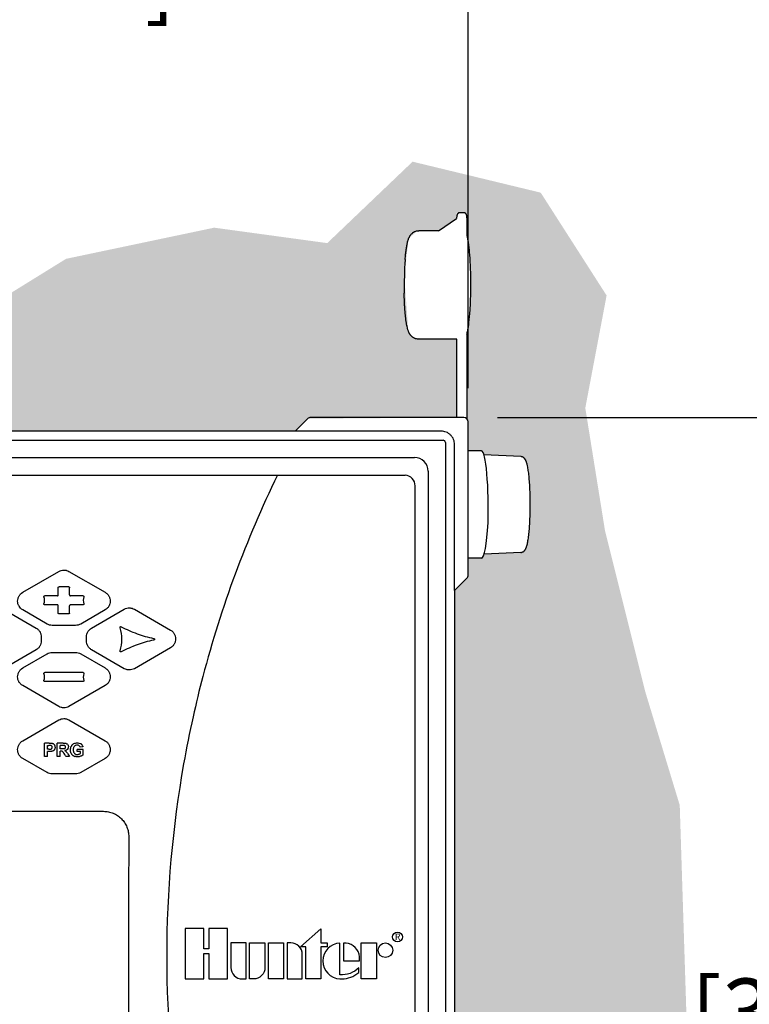
# Model space of a CAD drawing. Units: inches. Extents: x 8 to 127, y -36 to 69.
# Drawn here: x 43 to 51, y 45 to 56 of the extents above; entities that cross this region are included whole.
import ezdxf
from ezdxf.enums import TextEntityAlignment as Align

# ---------------------------------------------------------------- set-up
doc = ezdxf.new("R2010")
doc.units = ezdxf.units.IN
doc.header["$MEASUREMENT"] = 0
doc.layers.get('Defpoints').update_dxf_attribs({"color": 30})
for name, color, linetype in [('Hunter_Detail-Lt', 249, 'Continuous'), ('Hunter_Detail-Med', 1, 'Continuous'), ('Hunter_Detail-Outline', 2, 'Continuous'), ('Hunter_Dim', 2, 'Continuous'), ('Hunter_Grey-HatchFill', 9, 'Continuous'), ('Hunter_ProductOutline', 5, 'Continuous')]:
    doc.layers.add(name, color=color, linetype=linetype)
doc.styles.add('Hunter-Arial', font='arial.ttf')
doc.styles.add('STYLE1', font='txt')
doc.dimstyles.new('Hunter_6To1', dxfattribs={"dimscale": 6, "dimtxt": 0.125, "dimasz": 0.125, "dimexe": 0.1, "dimexo": 0.0625, "dimgap": 0.095, "dimtad": 0, "dimtih": 1, "dimtoh": 1, "dimdec": 1, "dimzin": 0, "dimdsep": 46, "dimtxsty": 'Hunter-Arial', "dimcen": 0.075, "dimclrd": 256, "dimclre": 256, "dimclrt": 256, "dimazin": 0, "dimtfac": 1, "dimtdec": 1, "dimtofl": 0, "dimtmove": 1, "dimatfit": 3, "dimfxl": 0.18, "dimtolj": 1, "dimtzin": 0, "dimarcsym": 0})

# ---------------------------------------------------------------- blocks, each defined once
blk = doc.blocks.new('*D7')
at = {"layer": 'Defpoints', "color": 0, "transparency": 16777216}
for p in [(48.061, 56.228), (35.363, 51.292), (48.061, 51.292)]:
    blk.add_point(p, dxfattribs=at)
at = {"layer": 'Hunter_Dim', "lineweight": -2, "transparency": 16777216}
for p, q in [((35.363, 51.667), (35.363, 56.828)), ((48.061, 51.667), (48.061, 56.828)), ((36.113, 56.228), (38.164, 56.228)), ((47.311, 56.228), (45.26, 56.228))]:
    blk.add_line(p, q, dxfattribs=at)
at = {"layer": 'Hunter_Dim', "transparency": 16777216}
for points in [[(36.113, 56.353), (36.113, 56.103), (35.363, 56.228)], [(47.311, 56.353), (47.311, 56.103), (48.061, 56.228)]]:
    blk.add_solid(points, dxfattribs=at)
at = {"layer": 'Hunter_Dim', "transparency": 16777216, "insert": (41.712, 56.228), "char_height": 0.75, "width": 9.69498, "attachment_point": 5, "style": 'Hunter-Arial'}
blk.add_mtext('\\A1;13.7" [35 cm]', dxfattribs=at)
blk = doc.blocks.new('*D8')
at = {"layer": 'Defpoints', "color": 0, "transparency": 16777216}
for p in [(48.011, 51.342), (48.011, 39.414), (52.287, 39.414)]:
    blk.add_point(p, dxfattribs=at)
at = {"layer": 'Hunter_Dim', "lineweight": -2, "transparency": 16777216}
for p, q in [((48.386, 51.342), (52.887, 51.342)), ((52.287, 50.592), (52.287, 47.055)), ((52.287, 40.164), (52.287, 43.701)), ((48.386, 39.414), (52.887, 39.414))]:
    blk.add_line(p, q, dxfattribs=at)
at = {"layer": 'Hunter_Dim', "transparency": 16777216}
for points in [[(52.162, 50.592), (52.412, 50.592), (52.287, 51.342)], [(52.162, 40.164), (52.412, 40.164), (52.287, 39.414)]]:
    blk.add_solid(points, dxfattribs=at)
at = {"layer": 'Hunter_Dim', "transparency": 16777216, "insert": (52.287, 45.378), "char_height": 0.75, "width": 5.26934, "attachment_point": 5, "style": 'Hunter-Arial'}
blk.add_mtext('\\A1;12"\\P[30 cm]', dxfattribs=at)
blk = doc.blocks.new('HunterLogo_DetailTitle-FullSc')
for points in [[(0.0807, 0.0864), (0.0807, 0), (0.1443, 0), (0.1443, 0.1726), (0.0807, 0.1726), (0.0807, 0.1024), (0.0636, 0.1024), (0.0636, 0.1726), (0, 0.1726), (0, 0), (0.0636, 0), (0.0636, 0.0864)], [(0.3936, 0.1093), (0.4637, 0.171), (0.4637, 0.1228), (0.4847, 0.1228), (0.4847, 0.1093), (0.4637, 0.1093), (0.4637, 0), (0.4116, 0), (0.4116, 0.1093)], [(0.336, 0), (0.2838, 0), (0.2838, 0.1228), (0.336, 0.1228)], [(0.6011, 0), (0.6011, 0.1228), (0.6533, 0.1228), (0.6533, 0)]]:
    blk.add_lwpolyline(points, close=True)
for points in [[(0.1948, 0), (0.2082, 0), (0.2082, 0.1228), (0.156, 0.1228), (0.156, 0.0387, 0.414214)], [(0.2199, 0.1228), (0.2721, 0.1228), (0.2721, 0.0387, -0.414214), (0.2333, 0), (0.2199, 0)], [(0.3477, 0.1228), (0.3477, 0), (0.3999, 0), (0.3999, 0.084, 0.414214), (0.3611, 0.1228)], [(0.5953, 0.0614), (0.5953, 0.0759, 0.359162), (0.5493, 0.1227), (0.5408, 0.1227), (0.5408, 0.0614)]]:
    blk.add_lwpolyline(points, format="xyb", close=True)
blk.add_lwpolyline([(0.5346, 0.0001, 0.180931), (0.5929, 0.0219), (0.5929, 0.0382, -0.220295), (0.5283, 0.014), (0.5283, 0.1227, 0.94882), (0.5283, 0.0001), (0.5351, 0.0001)], format="xyb")
for centre, radius in [((0.7253, 0.1435), 0.0167), ((0.6841, 0.0979), 0.0249)]:
    blk.add_circle(centre, radius)
at = {"style": 'STYLE1'}
blk.add_text('R', height=0.0217, dxfattribs=at).set_placement((0.7257, 0.1333), align=Align.CENTER)
blk = doc.blocks.new('Hunter-Det-Controller-ICC-Plastic')
at = {"layer": 'Hunter_Detail-Lt'}
for p, q in [((1.415, 9.548), (1.815, 9.779)), ((1.927, 9.779), (2.327, 9.548)), ((1.809, 9.518), (1.809, 9.599)), ((1.924, 9.609), (1.818, 9.609)), ((1.934, 9.518), (1.934, 9.599)), ((1.799, 9.509), (1.66, 9.509)), ((2.083, 9.509), (1.943, 9.509)), ((1.799, 9.409), (1.66, 9.409)), ((1.809, 9.318), (1.809, 9.399)), ((1.934, 9.318), (1.934, 9.399)), ((2.083, 9.409), (1.943, 9.409)), ((1.202, 9.36), (1.565, 9.15)), ((1.685, 9.196), (1.415, 9.353)), ((1.924, 9.309), (1.818, 9.309)), ((2.327, 9.353), (2.057, 9.196)), ((2.177, 9.15), (2.54, 9.36)), ((2.652, 9.36), (3.052, 9.129)), ((2.001, 9.181), (1.741, 9.181)), ((1.621, 9.053), (1.621, 9.01)), ((2.121, 9.01), (2.121, 9.053)), ((1.565, 8.912), (1.202, 8.702)), ((1.415, 8.71), (1.685, 8.866)), ((1.741, 8.881), (2.001, 8.881)), ((2.057, 8.866), (2.327, 8.71)), ((2.54, 8.702), (2.177, 8.912)), ((3.052, 8.934), (2.652, 8.702)), ((2.083, 8.659), (1.66, 8.659)), ((1.815, 8.283), (1.415, 8.515)), ((2.083, 8.559), (1.66, 8.559)), ((2.327, 8.515), (1.927, 8.283)), ((1.415, 7.903), (1.815, 8.134)), ((1.927, 8.134), (2.327, 7.903)), ((1.707, 7.878), (1.658, 7.878)), ((1.658, 7.728), (1.658, 7.878)), ((1.688, 7.852), (1.703, 7.852)), ((1.688, 7.81), (1.688, 7.852)), ((1.862, 7.878), (1.798, 7.878)), ((1.798, 7.728), (1.798, 7.878)), ((1.852, 7.852), (1.828, 7.852)), ((1.828, 7.814), (1.828, 7.852)), ((1.705, 7.81), (1.688, 7.81)), ((1.708, 7.784), (1.688, 7.784)), ((1.688, 7.728), (1.688, 7.784)), ((1.851, 7.814), (1.828, 7.814)), ((1.834, 7.79), (1.828, 7.79)), ((1.828, 7.728), (1.828, 7.79)), ((1.862, 7.779), (1.859, 7.782)), ((1.914, 7.757), (1.933, 7.728)), ((2.084, 7.808), (2.019, 7.808)), ((2.019, 7.783), (2.019, 7.808)), ((2.054, 7.783), (2.019, 7.783)), ((2.082, 7.836), (2.052, 7.831)), ((2.054, 7.764), (2.054, 7.783)), ((2.084, 7.749), (2.084, 7.808)), ((1.685, 7.551), (1.415, 7.708)), ((1.688, 7.728), (1.658, 7.728)), ((1.828, 7.728), (1.798, 7.728)), ((1.933, 7.728), (1.896, 7.728)), ((2.327, 7.708), (2.057, 7.551)), ((2.001, 7.536), (1.741, 7.536)), ((-3.94, 7.122), (2.31, 7.122))]:
    blk.add_line(p, q, dxfattribs=at)
for centre, radius, start, end in [((15.175, 5.522), 12.165, 154.0549, 165.2652), ((1.531, 9.459), 0.125, 342.3972, 17.6037), ((2.211, 9.459), 0.125, 162.3963, 197.6028), ((2.088, 9.028), 0.425, 342.5462, 17.4547), ((1.531, 8.609), 0.125, 342.4051, 17.5956), ((2.211, 8.609), 0.125, 162.4044, 197.5949), ((15.178, 5.521), 12.168, 165.2646, 167.4385), ((15.179, 5.521), 12.169, 167.4387, 169.9271), ((2.011, 7.815), 0.0644, 132.6845, 140.0792), ((1.876, 7.846), 0.052, 288.1454, 293.7273), ((2.008, 7.789), 0.0614, 217.0753, 231.5991), ((2.014, 7.798), 0.0721, 240.7496, 251.4376), ((15.18, 5.521), 12.17, 169.9274, 190.0742), ((1397.241, 2.966), 1394.657, 179.840806, 179.964673)]:
    blk.add_arc(centre, radius, start, end, dxfattribs=at)
blk.add_ellipse((1.896, 5.521), major_axis=(-33.216, 49.582), ratio=0.020594, start_param=-1.540065, end_param=-1.539406, dxfattribs=at)
for points, knots in [([(1.815, 9.779), (1.823, 9.784), (1.842, 9.792), (1.867, 9.795), (1.887, 9.793), (1.906, 9.789), (1.919, 9.784), (1.927, 9.779)], [0, 0, 0, 0, 0.254373, 0.511298, 0.63872, 0.763538, 1, 1, 1, 1]), ([(1.809, 9.599), (1.809, 9.601), (1.809, 9.603), (1.811, 9.606), (1.814, 9.608), (1.817, 9.609), (1.818, 9.609)], [0, 0, 0, 0, 0.249574, 0.499485, 0.749706, 1, 1, 1, 1]), ([(1.924, 9.609), (1.925, 9.609), (1.928, 9.608), (1.931, 9.606), (1.933, 9.603), (1.934, 9.601), (1.934, 9.599)], [0, 0, 0, 0, 0.250366, 0.500618, 0.750497, 1, 1, 1, 1]), ([(1.415, 9.353), (1.406, 9.358), (1.391, 9.37), (1.376, 9.389), (1.367, 9.407), (1.36, 9.426), (1.357, 9.45), (1.361, 9.475), (1.367, 9.494), (1.374, 9.507), (1.382, 9.519), (1.395, 9.534), (1.406, 9.543), (1.415, 9.548)], [0, 0, 0, 0, 0.124889, 0.249899, 0.312619, 0.37543, 0.500859, 0.625929, 0.688782, 0.751876, 0.814924, 0.877554, 1, 1, 1, 1]), ([(1.651, 9.497), (1.65, 9.498), (1.65, 9.5), (1.651, 9.503), (1.652, 9.505), (1.653, 9.507), (1.656, 9.508), (1.658, 9.509), (1.66, 9.509)], [0, 0, 0, 0, 0.248776, 0.373937, 0.499424, 0.625018, 0.750465, 1, 1, 1, 1]), ([(1.799, 9.509), (1.8, 9.509), (1.803, 9.509), (1.806, 9.511), (1.808, 9.514), (1.809, 9.517), (1.809, 9.518)], [0, 0, 0, 0, 0.250349, 0.500595, 0.750482, 1, 1, 1, 1]), ([(1.934, 9.518), (1.934, 9.517), (1.934, 9.514), (1.936, 9.511), (1.939, 9.509), (1.942, 9.509), (1.943, 9.509)], [0, 0, 0, 0, 0.249589, 0.499508, 0.749723, 1, 1, 1, 1]), ([(2.083, 9.509), (2.084, 9.509), (2.086, 9.508), (2.089, 9.507), (2.09, 9.505), (2.091, 9.503), (2.092, 9.5), (2.092, 9.498), (2.091, 9.497)], [0, 0, 0, 0, 0.249541, 0.374989, 0.500582, 0.626071, 0.751231, 1, 1, 1, 1]), ([(2.327, 9.548), (2.336, 9.543), (2.352, 9.531), (2.367, 9.511), (2.375, 9.493), (2.382, 9.475), (2.385, 9.45), (2.382, 9.425), (2.375, 9.407), (2.368, 9.393), (2.36, 9.381), (2.347, 9.366), (2.336, 9.357), (2.327, 9.353)], [0, 0, 0, 0, 0.124892, 0.249919, 0.312649, 0.375468, 0.500908, 0.62597, 0.688816, 0.751904, 0.814946, 0.87757, 1, 1, 1, 1]), ([(1.66, 9.409), (1.658, 9.409), (1.656, 9.409), (1.653, 9.411), (1.652, 9.412), (1.651, 9.414), (1.65, 9.417), (1.65, 9.42), (1.651, 9.421)], [0, 0, 0, 0, 0.249523, 0.374967, 0.50056, 0.626052, 0.751219, 1, 1, 1, 1]), ([(1.809, 9.399), (1.809, 9.401), (1.808, 9.403), (1.806, 9.406), (1.803, 9.408), (1.8, 9.409), (1.799, 9.409)], [0, 0, 0, 0, 0.249612, 0.499539, 0.749744, 1, 1, 1, 1]), ([(1.943, 9.409), (1.942, 9.409), (1.939, 9.408), (1.936, 9.406), (1.934, 9.403), (1.934, 9.401), (1.934, 9.399)], [0, 0, 0, 0, 0.250328, 0.500564, 0.75046, 1, 1, 1, 1]), ([(2.091, 9.421), (2.092, 9.42), (2.092, 9.417), (2.091, 9.414), (2.09, 9.412), (2.089, 9.411), (2.086, 9.409), (2.084, 9.409), (2.083, 9.409)], [0, 0, 0, 0, 0.248788, 0.373956, 0.499447, 0.62504, 0.750483, 1, 1, 1, 1]), ([(1.818, 9.309), (1.817, 9.309), (1.814, 9.309), (1.811, 9.311), (1.809, 9.314), (1.809, 9.317), (1.809, 9.318)], [0, 0, 0, 0, 0.250312, 0.500542, 0.750445, 1, 1, 1, 1]), ([(1.934, 9.318), (1.934, 9.317), (1.933, 9.314), (1.931, 9.311), (1.928, 9.309), (1.925, 9.309), (1.924, 9.309)], [0, 0, 0, 0, 0.249627, 0.499561, 0.74976, 1, 1, 1, 1]), ([(2.54, 9.36), (2.548, 9.365), (2.567, 9.373), (2.592, 9.376), (2.612, 9.374), (2.631, 9.37), (2.644, 9.365), (2.652, 9.36)], [0, 0, 0, 0, 0.254334, 0.511208, 0.638616, 0.763439, 1, 1, 1, 1]), ([(1.741, 9.181), (1.732, 9.181), (1.712, 9.184), (1.694, 9.191), (1.685, 9.196)], [0, 0, 0, 0, 0.492473, 1, 1, 1, 1]), ([(2.057, 9.196), (2.049, 9.192), (2.03, 9.184), (2.011, 9.181), (2.001, 9.181)], [0, 0, 0, 0, 0.491901, 1, 1, 1, 1]), ([(2.494, 9.155), (2.494, 9.156), (2.493, 9.158), (2.493, 9.161), (2.494, 9.164), (2.496, 9.166), (2.499, 9.168), (2.502, 9.168), (2.505, 9.167), (2.506, 9.167), (2.507, 9.166)], [0, 0, 0, 0, 0.124453, 0.249503, 0.374441, 0.499447, 0.624477, 0.749839, 0.875245, 1, 1, 1, 1]), ([(2.507, 9.166), (2.535, 9.151), (2.592, 9.124), (2.71, 9.076), (2.802, 9.05), (2.864, 9.037)], [0, 0, 0, 0, 0.250057, 0.500224, 1, 1, 1, 1]), ([(1.565, 9.15), (1.574, 9.146), (1.59, 9.133), (1.605, 9.113), (1.613, 9.095), (1.619, 9.076), (1.621, 9.062), (1.621, 9.053)], [0, 0, 0, 0, 0.253854, 0.5105, 0.637905, 0.762826, 1, 1, 1, 1]), ([(2.121, 9.053), (2.121, 9.063), (2.124, 9.083), (2.134, 9.106), (2.145, 9.123), (2.158, 9.137), (2.169, 9.146), (2.177, 9.15)], [0, 0, 0, 0, 0.254153, 0.510611, 0.637868, 0.762685, 1, 1, 1, 1]), ([(3.052, 9.129), (3.061, 9.124), (3.077, 9.112), (3.092, 9.092), (3.1, 9.074), (3.107, 9.056), (3.11, 9.031), (3.107, 9.006), (3.1, 8.988), (3.093, 8.974), (3.085, 8.962), (3.072, 8.947), (3.061, 8.938), (3.052, 8.934)], [0, 0, 0, 0, 0.124931, 0.249966, 0.312692, 0.375502, 0.500914, 0.62595, 0.688788, 0.751874, 0.814919, 0.87755, 1, 1, 1, 1]), ([(1.621, 9.01), (1.621, 9), (1.618, 8.979), (1.608, 8.956), (1.597, 8.94), (1.584, 8.925), (1.573, 8.916), (1.565, 8.912)], [0, 0, 0, 0, 0.254167, 0.510652, 0.637917, 0.762732, 1, 1, 1, 1]), ([(2.177, 8.912), (2.169, 8.917), (2.152, 8.929), (2.138, 8.95), (2.129, 8.968), (2.123, 8.986), (2.121, 9), (2.121, 9.01)], [0, 0, 0, 0, 0.253889, 0.510562, 0.637972, 0.762888, 1, 1, 1, 1]), ([(2.864, 9.018), (2.802, 9.005), (2.71, 8.979), (2.592, 8.932), (2.535, 8.904), (2.507, 8.889)], [0, 0, 0, 0, 0.499824, 0.749978, 1, 1, 1, 1]), ([(2.864, 9.037), (2.865, 9.037), (2.868, 9.036), (2.871, 9.034), (2.873, 9.033), (2.875, 9.031), (2.877, 9.028), (2.875, 9.024), (2.873, 9.022), (2.871, 9.021), (2.868, 9.019), (2.865, 9.019), (2.864, 9.018)], [0, 0, 0, 0, 0.125143, 0.250248, 0.312937, 0.37562, 0.499868, 0.624308, 0.687, 0.749767, 0.874851, 1, 1, 1, 1]), ([(1.685, 8.866), (1.693, 8.871), (1.712, 8.878), (1.731, 8.881), (1.741, 8.881)], [0, 0, 0, 0, 0.49195, 1, 1, 1, 1]), ([(2.001, 8.881), (2.01, 8.881), (2.03, 8.879), (2.048, 8.871), (2.057, 8.866)], [0, 0, 0, 0, 0.492448, 1, 1, 1, 1]), ([(2.507, 8.889), (2.506, 8.889), (2.505, 8.888), (2.502, 8.887), (2.499, 8.888), (2.496, 8.889), (2.494, 8.891), (2.493, 8.894), (2.493, 8.897), (2.494, 8.899), (2.494, 8.9)], [0, 0, 0, 0, 0.124718, 0.250071, 0.375288, 0.500415, 0.625313, 0.750396, 0.875497, 1, 1, 1, 1]), ([(1.415, 8.515), (1.406, 8.52), (1.391, 8.532), (1.375, 8.551), (1.367, 8.569), (1.36, 8.588), (1.357, 8.612), (1.361, 8.637), (1.367, 8.656), (1.374, 8.669), (1.382, 8.681), (1.395, 8.696), (1.406, 8.705), (1.415, 8.71)], [0, 0, 0, 0, 0.124963, 0.249992, 0.312707, 0.375502, 0.500881, 0.625899, 0.688736, 0.751826, 0.814879, 0.87752, 1, 1, 1, 1]), ([(1.651, 8.647), (1.65, 8.648), (1.65, 8.651), (1.651, 8.653), (1.652, 8.655), (1.653, 8.657), (1.656, 8.659), (1.658, 8.659), (1.66, 8.659)], [0, 0, 0, 0, 0.248904, 0.374123, 0.49964, 0.625227, 0.750628, 1, 1, 1, 1]), ([(2.083, 8.659), (2.084, 8.659), (2.086, 8.659), (2.089, 8.657), (2.09, 8.655), (2.091, 8.653), (2.092, 8.651), (2.092, 8.648), (2.091, 8.647)], [0, 0, 0, 0, 0.249378, 0.37478, 0.500367, 0.625885, 0.751102, 1, 1, 1, 1]), ([(2.327, 8.71), (2.336, 8.705), (2.352, 8.693), (2.367, 8.673), (2.375, 8.655), (2.382, 8.637), (2.385, 8.612), (2.382, 8.587), (2.375, 8.569), (2.368, 8.555), (2.36, 8.543), (2.347, 8.528), (2.336, 8.519), (2.327, 8.515)], [0, 0, 0, 0, 0.124965, 0.250008, 0.31273, 0.375532, 0.50092, 0.625931, 0.688763, 0.751848, 0.814896, 0.877532, 1, 1, 1, 1]), ([(2.652, 8.702), (2.644, 8.697), (2.625, 8.69), (2.6, 8.687), (2.58, 8.688), (2.561, 8.692), (2.548, 8.698), (2.54, 8.702)], [0, 0, 0, 0, 0.254275, 0.51108, 0.638469, 0.763299, 1, 1, 1, 1]), ([(1.66, 8.559), (1.658, 8.559), (1.656, 8.56), (1.653, 8.561), (1.652, 8.563), (1.651, 8.565), (1.65, 8.568), (1.65, 8.57), (1.651, 8.571)], [0, 0, 0, 0, 0.249364, 0.374763, 0.500349, 0.625871, 0.751093, 1, 1, 1, 1]), ([(2.091, 8.571), (2.092, 8.57), (2.092, 8.568), (2.091, 8.565), (2.09, 8.563), (2.089, 8.561), (2.086, 8.56), (2.084, 8.559), (2.083, 8.559)], [0, 0, 0, 0, 0.248914, 0.374138, 0.499658, 0.625244, 0.750642, 1, 1, 1, 1]), ([(1.927, 8.283), (1.919, 8.278), (1.9, 8.271), (1.875, 8.268), (1.855, 8.269), (1.836, 8.273), (1.823, 8.279), (1.815, 8.283)], [0, 0, 0, 0, 0.254247, 0.511015, 0.638394, 0.763226, 1, 1, 1, 1]), ([(1.815, 8.134), (1.823, 8.139), (1.842, 8.147), (1.867, 8.149), (1.887, 8.148), (1.906, 8.144), (1.919, 8.139), (1.927, 8.134)], [0, 0, 0, 0, 0.254243, 0.510999, 0.638374, 0.763206, 1, 1, 1, 1]), ([(1.415, 7.708), (1.406, 7.712), (1.391, 7.725), (1.375, 7.744), (1.367, 7.762), (1.36, 7.781), (1.357, 7.805), (1.361, 7.83), (1.367, 7.849), (1.374, 7.862), (1.382, 7.874), (1.395, 7.889), (1.406, 7.898), (1.415, 7.903)], [0, 0, 0, 0, 0.125017, 0.250061, 0.312772, 0.375556, 0.500899, 0.625878, 0.688703, 0.75179, 0.814846, 0.877495, 1, 1, 1, 1]), ([(1.725, 7.851), (1.723, 7.852), (1.719, 7.852), (1.714, 7.852), (1.709, 7.852), (1.705, 7.852), (1.703, 7.852)], [0, 0, 0, 0, 0.250049, 0.487356, 0.715642, 1, 1, 1, 1]), ([(1.707, 7.878), (1.711, 7.878), (1.718, 7.878), (1.727, 7.877), (1.735, 7.877), (1.739, 7.876), (1.742, 7.876), (1.743, 7.876)], [0, 0, 0, 0, 0.326017, 0.592407, 0.817395, 0.913292, 1, 1, 1, 1]), ([(1.733, 7.848), (1.732, 7.849), (1.729, 7.85), (1.726, 7.851), (1.725, 7.851)], [0, 0, 0, 0, 0.487687, 1, 1, 1, 1]), ([(1.743, 7.876), (1.745, 7.875), (1.749, 7.874), (1.757, 7.869), (1.761, 7.864), (1.764, 7.861)], [0, 0, 0, 0, 0.249296, 0.494547, 1, 1, 1, 1]), ([(1.764, 7.861), (1.766, 7.859), (1.768, 7.854), (1.772, 7.845), (1.773, 7.837), (1.773, 7.832)], [0, 0, 0, 0, 0.246855, 0.4951, 1, 1, 1, 1]), ([(1.874, 7.852), (1.873, 7.852), (1.871, 7.852), (1.868, 7.852), (1.864, 7.852), (1.858, 7.852), (1.854, 7.852), (1.852, 7.852)], [0, 0, 0, 0, 0.118169, 0.21978, 0.418644, 0.685214, 1, 1, 1, 1]), ([(1.862, 7.878), (1.868, 7.878), (1.877, 7.878), (1.889, 7.876), (1.894, 7.875), (1.896, 7.874)], [0, 0, 0, 0, 0.549507, 0.785779, 1, 1, 1, 1]), ([(1.878, 7.851), (1.878, 7.851), (1.876, 7.851), (1.875, 7.852), (1.874, 7.852)], [0, 0, 0, 0, 0.24282, 1, 1, 1, 1]), ([(1.896, 7.874), (1.9, 7.872), (1.907, 7.869), (1.912, 7.863), (1.914, 7.859)], [0, 0, 0, 0, 0.494215, 1, 1, 1, 1]), ([(1.914, 7.859), (1.916, 7.856), (1.92, 7.848), (1.921, 7.84), (1.921, 7.836)], [0, 0, 0, 0, 0.498182, 1, 1, 1, 1]), ([(1.961, 7.856), (1.961, 7.855), (1.958, 7.852), (1.955, 7.848), (1.954, 7.845)], [0, 0, 0, 0, 0.247674, 1, 1, 1, 1]), ([(1.982, 7.873), (1.981, 7.872), (1.976, 7.869), (1.97, 7.865), (1.967, 7.862)], [0, 0, 0, 0, 0.256651, 1, 1, 1, 1]), ([(1.982, 7.873), (1.988, 7.876), (2, 7.879), (2.012, 7.88), (2.018, 7.88)], [0, 0, 0, 0, 0.494714, 1, 1, 1, 1]), ([(2.018, 7.855), (2.013, 7.855), (2.004, 7.853), (1.993, 7.848), (1.989, 7.844), (1.987, 7.842)], [0, 0, 0, 0, 0.4985, 0.747183, 1, 1, 1, 1]), ([(2.018, 7.88), (2.021, 7.88), (2.032, 7.88), (2.042, 7.878), (2.05, 7.875)], [0, 0, 0, 0, 0.253475, 1, 1, 1, 1]), ([(2.04, 7.848), (2.037, 7.85), (2.03, 7.854), (2.022, 7.855), (2.018, 7.855)], [0, 0, 0, 0, 0.491288, 1, 1, 1, 1]), ([(2.05, 7.875), (2.051, 7.875), (2.055, 7.873), (2.059, 7.871), (2.062, 7.869)], [0, 0, 0, 0, 0.249579, 1, 1, 1, 1]), ([(2.062, 7.869), (2.063, 7.868), (2.066, 7.865), (2.069, 7.862), (2.071, 7.86)], [0, 0, 0, 0, 0.255712, 1, 1, 1, 1]), ([(2.071, 7.86), (2.074, 7.857), (2.078, 7.849), (2.081, 7.841), (2.082, 7.836)], [0, 0, 0, 0, 0.493021, 1, 1, 1, 1]), ([(2.327, 7.903), (2.336, 7.898), (2.352, 7.886), (2.367, 7.866), (2.375, 7.848), (2.382, 7.83), (2.385, 7.805), (2.382, 7.78), (2.375, 7.762), (2.368, 7.748), (2.36, 7.736), (2.347, 7.721), (2.336, 7.712), (2.327, 7.708)], [0, 0, 0, 0, 0.125019, 0.250073, 0.312789, 0.375578, 0.500927, 0.625901, 0.688723, 0.751806, 0.814858, 0.877504, 1, 1, 1, 1]), ([(1.705, 7.81), (1.707, 7.81), (1.712, 7.81), (1.718, 7.81), (1.724, 7.811), (1.727, 7.812), (1.729, 7.812)], [0, 0, 0, 0, 0.29155, 0.554309, 0.792176, 1, 1, 1, 1]), ([(1.739, 7.787), (1.737, 7.786), (1.732, 7.785), (1.722, 7.785), (1.714, 7.784), (1.708, 7.784)], [0, 0, 0, 0, 0.217849, 0.45535, 1, 1, 1, 1]), ([(1.729, 7.812), (1.731, 7.813), (1.734, 7.815), (1.737, 7.818), (1.738, 7.82)], [0, 0, 0, 0, 0.496687, 1, 1, 1, 1]), ([(1.737, 7.845), (1.737, 7.845), (1.735, 7.846), (1.734, 7.847), (1.733, 7.848)], [0, 0, 0, 0, 0.253314, 1, 1, 1, 1]), ([(1.741, 7.836), (1.741, 7.838), (1.74, 7.841), (1.738, 7.844), (1.737, 7.845)], [0, 0, 0, 0, 0.500534, 1, 1, 1, 1]), ([(1.738, 7.82), (1.739, 7.821), (1.741, 7.825), (1.742, 7.829), (1.742, 7.831)], [0, 0, 0, 0, 0.501962, 1, 1, 1, 1]), ([(1.755, 7.794), (1.753, 7.792), (1.748, 7.789), (1.742, 7.787), (1.739, 7.787)], [0, 0, 0, 0, 0.499699, 1, 1, 1, 1]), ([(1.742, 7.831), (1.742, 7.832), (1.742, 7.833), (1.741, 7.835), (1.741, 7.836)], [0, 0, 0, 0, 0.259065, 1, 1, 1, 1]), ([(1.768, 7.808), (1.766, 7.806), (1.763, 7.8), (1.758, 7.796), (1.755, 7.794)], [0, 0, 0, 0, 0.499174, 1, 1, 1, 1]), ([(1.773, 7.832), (1.773, 7.828), (1.772, 7.82), (1.77, 7.812), (1.768, 7.808)], [0, 0, 0, 0, 0.51265, 1, 1, 1, 1]), ([(1.845, 7.79), (1.844, 7.79), (1.84, 7.79), (1.837, 7.79), (1.834, 7.79)], [0, 0, 0, 0, 0.238028, 1, 1, 1, 1]), ([(1.85, 7.789), (1.849, 7.789), (1.848, 7.789), (1.846, 7.79), (1.845, 7.79)], [0, 0, 0, 0, 0.243371, 1, 1, 1, 1]), ([(1.859, 7.782), (1.857, 7.784), (1.855, 7.786), (1.851, 7.788), (1.85, 7.789)], [0, 0, 0, 0, 0.513755, 1, 1, 1, 1]), ([(1.878, 7.816), (1.877, 7.816), (1.875, 7.816), (1.871, 7.815), (1.866, 7.815), (1.859, 7.814), (1.853, 7.814), (1.851, 7.814)], [0, 0, 0, 0, 0.092139, 0.191217, 0.42244, 0.691163, 1, 1, 1, 1]), ([(1.875, 7.76), (1.872, 7.764), (1.868, 7.77), (1.864, 7.776), (1.862, 7.779)], [0, 0, 0, 0, 0.541562, 1, 1, 1, 1]), ([(1.885, 7.846), (1.884, 7.847), (1.882, 7.849), (1.88, 7.85), (1.878, 7.851)], [0, 0, 0, 0, 0.499392, 1, 1, 1, 1]), ([(1.878, 7.816), (1.879, 7.817), (1.883, 7.818), (1.885, 7.821), (1.886, 7.823)], [0, 0, 0, 0, 0.49222, 1, 1, 1, 1]), ([(1.893, 7.797), (1.892, 7.796), (1.888, 7.795), (1.884, 7.794), (1.881, 7.794)], [0, 0, 0, 0, 0.247874, 1, 1, 1, 1]), ([(1.881, 7.794), (1.882, 7.793), (1.888, 7.79), (1.894, 7.785), (1.897, 7.781)], [0, 0, 0, 0, 0.243223, 1, 1, 1, 1]), ([(1.889, 7.838), (1.889, 7.84), (1.888, 7.843), (1.886, 7.845), (1.885, 7.846)], [0, 0, 0, 0, 0.507239, 1, 1, 1, 1]), ([(1.886, 7.823), (1.887, 7.824), (1.889, 7.828), (1.889, 7.832), (1.889, 7.834)], [0, 0, 0, 0, 0.49258, 1, 1, 1, 1]), ([(1.889, 7.834), (1.889, 7.834), (1.889, 7.836), (1.889, 7.837), (1.889, 7.838)], [0, 0, 0, 0, 0.260068, 1, 1, 1, 1]), ([(1.911, 7.808), (1.909, 7.806), (1.905, 7.802), (1.9, 7.8), (1.897, 7.799)], [0, 0, 0, 0, 0.500382, 1, 1, 1, 1]), ([(1.914, 7.757), (1.911, 7.762), (1.907, 7.769), (1.901, 7.777), (1.898, 7.78), (1.897, 7.781)], [0, 0, 0, 0, 0.583773, 0.807543, 1, 1, 1, 1]), ([(1.921, 7.836), (1.921, 7.831), (1.919, 7.823), (1.915, 7.814), (1.912, 7.81), (1.911, 7.808)], [0, 0, 0, 0, 0.496263, 0.743328, 1, 1, 1, 1]), ([(1.944, 7.803), (1.944, 7.811), (1.945, 7.825), (1.95, 7.839), (1.954, 7.845)], [0, 0, 0, 0, 0.50666, 1, 1, 1, 1]), ([(1.953, 7.763), (1.95, 7.77), (1.945, 7.783), (1.944, 7.797), (1.944, 7.803)], [0, 0, 0, 0, 0.502622, 1, 1, 1, 1]), ([(1.96, 7.752), (1.959, 7.753), (1.956, 7.756), (1.954, 7.76), (1.953, 7.763)], [0, 0, 0, 0, 0.245466, 1, 1, 1, 1]), ([(1.987, 7.842), (1.984, 7.84), (1.981, 7.834), (1.977, 7.825), (1.975, 7.815), (1.975, 7.808), (1.975, 7.805)], [0, 0, 0, 0, 0.246469, 0.493348, 0.744199, 1, 1, 1, 1]), ([(1.975, 7.805), (1.975, 7.801), (1.975, 7.794), (1.977, 7.783), (1.981, 7.773), (1.985, 7.767), (1.987, 7.764)], [0, 0, 0, 0, 0.262811, 0.51398, 0.757566, 1, 1, 1, 1]), ([(1.987, 7.764), (1.988, 7.764), (1.99, 7.761), (1.993, 7.759), (1.996, 7.757)], [0, 0, 0, 0, 0.256951, 1, 1, 1, 1]), ([(1.996, 7.757), (1.998, 7.756), (2.001, 7.754), (2.005, 7.753), (2.006, 7.753)], [0, 0, 0, 0, 0.747248, 1, 1, 1, 1]), ([(2.006, 7.753), (2.007, 7.752), (2.011, 7.752), (2.015, 7.751), (2.018, 7.751)], [0, 0, 0, 0, 0.241532, 1, 1, 1, 1]), ([(2.018, 7.751), (2.021, 7.751), (2.028, 7.752), (2.034, 7.754), (2.037, 7.755)], [0, 0, 0, 0, 0.494052, 1, 1, 1, 1]), ([(2.037, 7.755), (2.039, 7.755), (2.044, 7.758), (2.05, 7.761), (2.054, 7.764)], [0, 0, 0, 0, 0.244754, 1, 1, 1, 1]), ([(2.052, 7.831), (2.051, 7.834), (2.048, 7.841), (2.043, 7.846), (2.04, 7.848)], [0, 0, 0, 0, 0.497547, 1, 1, 1, 1]), ([(2.084, 7.749), (2.083, 7.747), (2.078, 7.743), (2.073, 7.74), (2.069, 7.738)], [0, 0, 0, 0, 0.242728, 1, 1, 1, 1]), ([(1.979, 7.735), (1.978, 7.736), (1.975, 7.737), (1.972, 7.739), (1.97, 7.741)], [0, 0, 0, 0, 0.252936, 1, 1, 1, 1]), ([(2.02, 7.725), (2.015, 7.725), (2.005, 7.726), (1.996, 7.728), (1.991, 7.73)], [0, 0, 0, 0, 0.493311, 1, 1, 1, 1]), ([(2.056, 7.732), (2.051, 7.73), (2.039, 7.727), (2.026, 7.725), (2.02, 7.725)], [0, 0, 0, 0, 0.509328, 1, 1, 1, 1]), ([(2.069, 7.738), (2.068, 7.737), (2.064, 7.735), (2.06, 7.734), (2.056, 7.732)], [0, 0, 0, 0, 0.242972, 1, 1, 1, 1]), ([(1.741, 7.536), (1.732, 7.536), (1.712, 7.539), (1.694, 7.546), (1.685, 7.551)], [0, 0, 0, 0, 0.492369, 1, 1, 1, 1]), ([(2.057, 7.551), (2.049, 7.547), (2.03, 7.539), (2.011, 7.536), (2.001, 7.536)], [0, 0, 0, 0, 0.492103, 1, 1, 1, 1]), ([(2.31, 7.122), (2.319, 7.122), (2.337, 7.121), (2.365, 7.117), (2.391, 7.11), (2.426, 7.098), (2.467, 7.076), (2.509, 7.041), (2.544, 6.998), (2.57, 6.949), (2.583, 6.905), (2.589, 6.869), (2.589, 6.85), (2.589, 6.841)], [0, 0, 0, 0, 0.062548, 0.125098, 0.18765, 0.250204, 0.375165, 0.500133, 0.625094, 0.75003, 0.874946, 0.937474, 1, 1, 1, 1])]:
    blk.add_open_spline(points, degree=3, knots=knots, dxfattribs=at)
at = {"layer": 'Hunter_Detail-Outline'}
for p, q in [((-5.608, 10.844), (5.65, 10.844)), ((5.76, 10.719), (5.76, 10.726)), ((5.76, 5.026), (5.76, 10.719)), ((5.76, 0.322), (5.76, 5.026))]:
    blk.add_line(p, q, dxfattribs=at)
blk.add_arc((5.646, 10.73), 0.114, 357.6587, 88.3569, dxfattribs=at)

msp = doc.modelspace()

# ---------------------------------------------------------------- hatches: boundary and pattern name
at = {"layer": 'Hunter_Grey-HatchFill'}
h = msp.add_hatch(dxfattribs=at)
h.set_pattern_fill('AR-SAND', color=256, scale=0.25)
h.set_pattern_definition([(37.5, (38.16373, 36.4823), (-0.015748, 0.481706), [0, -0.38, 0, -0.425, 0, -0.40625]), (7.5, (38.16373, 36.4823), (0.442444, 0.705537), [0, -0.205, 0, -0.3425, 0, -0.13125]), (327.5, (37.85623, 36.4823), (0.7785355, 0.001415), [0, -0.125, 0, -0.45, 0, -0.5875]), (317.5, (37.85623, 36.4823), (0.751532, 0.219419), [0, -0.0625, 0, -0.295, 0, -0.3375])])
h.paths.add_polyline_path([(38.164, 51.191), (46.148, 51.194), (46.281, 51.327), (47.935, 51.342), (47.936, 52.209), (47.46, 52.222), (47.398, 52.299), (47.353, 52.906), (47.401, 53.323), (47.497, 53.409), (47.733, 53.409), (47.932, 53.546), (47.932, 53.609), (48.02, 53.608), (48.046, 53.565), (48.05, 53.391), (48.08, 53.13), (48.091, 52.808), (48.073, 52.428), (48.047, 52.176), (48.045, 51.328), (48.061, 51.292), (48.061, 50.974), (48.208, 50.974), (48.236, 50.927), (48.659, 50.906), (48.713, 50.827), (48.735, 50.69), (48.748, 50.306), (48.734, 50.054), (48.707, 49.908), (48.66, 49.85), (48.615, 49.846), (48.237, 49.829), (48.208, 49.783), (48.061, 49.783), (48.061, 49.598), (48.046, 49.562), (47.913, 49.429), (47.91, 43.175), (50.365, 42.811), (50.442, 40.515), (50.415, 39.098), (48.207, 38.781), (48.022, 38.85), (47.991, 39.414), (46.702, 39.414), (46.651, 39.418), (46.608, 39.456), (46.499, 39.565), (44.204, 39.565), (44.204, 39.344), (44.088, 39.344), (44.088, 36.564), (46.416, 36.56), (47.232, 37.308), (51.021, 38.552), (51.918, 39.925), (51.484, 42.771), (50.502, 43.979), (50.404, 47.048), (50.023, 48.302), (49.577, 50.084), (49.358, 51.447), (49.594, 52.693), (48.864, 53.832), (47.445, 54.175), (46.5, 53.273), (45.248, 53.444), (43.607, 53.099), (42.434, 52.373), (41.547, 52.136), (40.768, 52.395), (39.739, 52.543), (38.796, 52.186), (38.27, 51.736)])

# ---------------------------------------------------------------- linework, layer by layer
at = {"layer": 'Hunter_Detail-Lt'}
for p, q in [((47.733, 53.409), (47.932, 53.546)), ((48.02, 53.608), (47.96, 53.608)), ((48.05, 53.354), (48.05, 53.492)), ((47.733, 53.409), (47.513, 53.41)), ((48.047, 52.263), (48.045, 51.593)), ((47.936, 52.209), (47.51, 52.21)), ((47.935, 51.593), (47.936, 52.209)), ((47.935, 51.342), (47.935, 51.593)), ((48.045, 51.593), (48.045, 51.328)), ((35.642, 51.089), (47.783, 51.089)), ((47.808, 51.064), (47.808, 44.728)), ((48.208, 50.974), (48.061, 50.974)), ((48.643, 50.909), (48.236, 50.927)), ((35.957, 50.898), (47.467, 50.898)), ((47.617, 50.748), (47.617, 44.728)), ((48.643, 49.847), (48.237, 49.829)), ((48.208, 49.783), (48.061, 49.783))]:
    msp.add_line(p, q, dxfattribs=at)
for centre, radius, start, end in [((48.406, 53.508), 0.475, 175.0586, 175.3795), ((52.326, 52.769), 4.974, 176.2836, 180.5651), ((48.086, 51.593), 0.151, 179.8511, 180), ((47.783, 51.064), 0.025, 359.9895, 90.0105)]:
    msp.add_arc(centre, radius, start, end, dxfattribs=at)
for centre, major_axis, ratio, start_param, end_param in [((48.213, 50.378), (-0.005, 0.595), 0.118182, 4.362347, 6.28221), ((47.467, 50.748), (0.106, 0.106), 0.999924, -0.78536, 0.78536), ((48.213, 50.378), (0.005, 0.595), 0.124107, 3.142619, 4.364349)]:
    msp.add_ellipse(centre, major_axis=major_axis, ratio=ratio, start_param=start_param, end_param=end_param, dxfattribs=at)
for points, knots in [([(47.94, 53.59), (47.939, 53.589), (47.938, 53.587), (47.937, 53.584), (47.936, 53.58), (47.935, 53.575), (47.934, 53.569), (47.933, 53.561), (47.933, 53.554), (47.932, 53.549)], [0, 0, 0, 0, 0.064108, 0.146772, 0.247794, 0.366627, 0.502372, 0.65402, 1, 1, 1, 1]), ([(47.96, 53.608), (47.96, 53.608), (47.958, 53.608), (47.955, 53.607), (47.952, 53.606), (47.95, 53.604), (47.947, 53.601), (47.945, 53.598), (47.942, 53.594), (47.94, 53.591), (47.94, 53.59)], [0, 0, 0, 0, 0.090419, 0.185127, 0.287874, 0.401594, 0.528395, 0.669759, 0.82672, 1, 1, 1, 1]), ([(48.041, 53.59), (48.04, 53.591), (48.038, 53.594), (48.036, 53.598), (48.033, 53.601), (48.031, 53.604), (48.028, 53.606), (48.025, 53.607), (48.023, 53.608), (48.021, 53.608), (48.02, 53.608)], [0, 0, 0, 0, 0.173142, 0.330004, 0.47131, 0.598095, 0.711841, 0.814656, 0.909463, 1, 1, 1, 1]), ([(48.05, 53.492), (48.05, 53.498), (48.05, 53.509), (48.049, 53.525), (48.049, 53.54), (48.048, 53.554), (48.046, 53.565), (48.045, 53.572), (48.045, 53.577), (48.044, 53.581), (48.043, 53.585), (48.042, 53.587), (48.041, 53.589), (48.041, 53.59)], [0, 0, 0, 0, 0.170941, 0.337296, 0.493986, 0.63678, 0.76176, 0.816456, 0.865492, 0.908562, 0.945415, 0.975908, 1, 1, 1, 1]), ([(47.362, 53.092), (47.364, 53.111), (47.367, 53.148), (47.373, 53.193), (47.378, 53.225), (47.381, 53.248), (47.386, 53.268), (47.39, 53.287), (47.394, 53.303), (47.398, 53.314), (47.401, 53.323), (47.405, 53.331), (47.409, 53.34), (47.414, 53.349), (47.419, 53.358), (47.426, 53.367), (47.434, 53.376), (47.444, 53.385), (47.453, 53.392), (47.461, 53.397), (47.47, 53.401), (47.482, 53.406), (47.497, 53.409), (47.508, 53.41), (47.513, 53.41)], [0, 0, 0, 0, 0.151405, 0.287867, 0.350123, 0.408379, 0.462801, 0.513809, 0.562154, 0.585747, 0.609242, 0.632975, 0.657375, 0.682895, 0.710029, 0.739333, 0.771045, 0.805209, 0.841612, 0.860509, 0.879795, 0.919198, 0.959319, 1, 1, 1, 1]), ([(48.047, 52.263), (48.048, 52.269), (48.052, 52.283), (48.056, 52.305), (48.061, 52.329), (48.065, 52.356), (48.068, 52.385), (48.073, 52.428), (48.079, 52.486), (48.084, 52.561), (48.088, 52.641), (48.09, 52.724), (48.091, 52.808), (48.09, 52.893), (48.088, 52.976), (48.085, 53.056), (48.08, 53.13), (48.075, 53.189), (48.071, 53.231), (48.067, 53.261), (48.063, 53.287), (48.059, 53.312), (48.054, 53.334), (48.051, 53.347), (48.05, 53.354)], [0, 0, 0, 0, 0.018027, 0.038403, 0.061041, 0.085845, 0.112698, 0.141473, 0.204221, 0.272863, 0.34604, 0.422293, 0.500099, 0.577902, 0.654145, 0.727305, 0.795923, 0.858643, 0.887401, 0.914236, 0.93902, 0.961639, 0.981995, 1, 1, 1, 1]), ([(47.51, 52.21), (47.503, 52.21), (47.492, 52.211), (47.479, 52.214), (47.469, 52.218), (47.46, 52.222), (47.451, 52.227), (47.443, 52.233), (47.436, 52.239), (47.43, 52.245), (47.424, 52.251), (47.42, 52.257), (47.415, 52.264), (47.412, 52.27), (47.408, 52.276), (47.405, 52.282), (47.402, 52.289), (47.398, 52.299), (47.394, 52.311), (47.39, 52.323), (47.386, 52.34), (47.381, 52.363), (47.377, 52.387), (47.373, 52.407), (47.37, 52.43), (47.367, 52.46), (47.363, 52.498), (47.36, 52.539), (47.357, 52.582), (47.354, 52.642), (47.352, 52.689), (47.352, 52.72)], [0, 0, 0, 0, 0.036864, 0.054984, 0.07292, 0.090564, 0.107761, 0.12437, 0.140338, 0.155595, 0.170047, 0.183708, 0.196681, 0.209049, 0.220876, 0.232255, 0.243299, 0.264812, 0.286157, 0.307774, 0.330027, 0.377307, 0.429096, 0.456821, 0.485792, 0.54743, 0.613781, 0.684482, 0.759041, 0.836901, 1, 1, 1, 1]), ([(48.707, 50.846), (48.706, 50.849), (48.705, 50.854), (48.702, 50.86), (48.7, 50.865), (48.698, 50.869), (48.696, 50.874), (48.693, 50.878), (48.69, 50.882), (48.686, 50.887), (48.682, 50.891), (48.678, 50.896), (48.672, 50.9), (48.666, 50.903), (48.659, 50.906), (48.651, 50.908), (48.645, 50.909), (48.643, 50.909)], [0, 0, 0, 0, 0.104871, 0.156409, 0.207486, 0.258494, 0.31011, 0.36306, 0.418095, 0.476058, 0.537897, 0.604162, 0.67534, 0.751561, 0.831431, 0.914033, 1, 1, 1, 1]), ([(48.643, 49.847), (48.645, 49.847), (48.65, 49.848), (48.66, 49.85), (48.67, 49.855), (48.679, 49.861), (48.684, 49.867), (48.689, 49.872), (48.693, 49.877), (48.696, 49.883), (48.698, 49.887), (48.7, 49.891), (48.702, 49.895), (48.704, 49.899), (48.707, 49.908), (48.712, 49.923), (48.717, 49.944), (48.721, 49.967), (48.726, 49.993), (48.73, 50.022), (48.734, 50.054), (48.737, 50.088), (48.74, 50.124), (48.742, 50.162), (48.745, 50.215), (48.748, 50.285), (48.749, 50.37), (48.748, 50.456), (48.746, 50.526), (48.743, 50.58), (48.741, 50.619), (48.738, 50.655), (48.735, 50.69), (48.731, 50.723), (48.727, 50.752), (48.723, 50.78), (48.719, 50.801), (48.716, 50.816), (48.713, 50.827), (48.71, 50.837), (48.708, 50.843), (48.707, 50.846)], [0, 0, 0, 0, 0.007393, 0.014466, 0.027883, 0.039992, 0.045464, 0.050615, 0.060138, 0.06464, 0.069048, 0.073407, 0.077753, 0.082122, 0.086545, 0.105145, 0.125784, 0.14885, 0.174466, 0.202614, 0.233192, 0.266032, 0.300931, 0.337651, 0.375934, 0.456053, 0.538908, 0.621995, 0.702801, 0.741589, 0.778915, 0.81451, 0.848133, 0.879575, 0.908632, 0.935148, 0.959207, 0.970355, 0.98089, 0.990782, 1, 1, 1, 1])]:
    msp.add_open_spline(points, degree=3, knots=knots, dxfattribs=at)
at = {"layer": 'Hunter_Detail-Med'}
for p, q in [((47.76, 51.191), (46.145, 51.191)), ((47.91, 49.426), (47.91, 51.041))]:
    msp.add_line(p, q, dxfattribs=at)
msp.add_open_spline([(47.91, 51.041), (47.91, 51.051), (47.908, 51.071), (47.9, 51.099), (47.886, 51.125), (47.867, 51.148), (47.844, 51.167), (47.818, 51.181), (47.79, 51.189), (47.77, 51.191), (47.76, 51.191)], degree=3, knots=[0, 0, 0, 0, 0.125045, 0.25028, 0.37531, 0.500288, 0.625218, 0.750093, 0.875058, 1, 1, 1, 1], dxfattribs=at)
at = {"layer": 'Hunter_ProductOutline'}
for p, q in [((46.281, 51.327), (46.145, 51.191)), ((48.011, 51.342), (46.317, 51.342)), ((48.061, 49.598), (48.061, 51.292)), ((46.145, 51.191), (37.208, 51.191)), ((48.046, 49.562), (47.91, 49.426)), ((47.91, 49.426), (47.91, 44.753))]:
    msp.add_line(p, q, dxfattribs=at)
for centre, start, end in [((46.317, 51.292), 90.048, 135.0278), ((48.011, 51.292), 0.035, 89.965), ((48.011, 49.598), 314.9761, 359.948)]:
    msp.add_arc(centre, 0.05, start, end, dxfattribs=at)

# ---------------------------------------------------------------- block references
at = {"layer": 'Hunter_Detail-Lt', "xscale": 3.24, "yscale": 3.24, "zscale": 3.24}
msp.add_blockref('HunterLogo_DetailTitle-FullSc', (44.928, 45.124), dxfattribs=at)
at = {"layer": 'Hunter_Detail-Outline'}
msp.add_blockref('Hunter-Det-Controller-ICC-Plastic', (41.712, 39.858), dxfattribs=at)

# ---------------------------------------------------------------- dimensions: what is measured, and where the dimension line sits
at = {"layer": 'Hunter_Dim'}
dim = msp.add_linear_dim(base=(48.061, 56.228), p1=(35.363, 51.292), p2=(48.061, 51.292), text='13.7" [35 cm]', dimstyle='Hunter_6To1', dxfattribs=at)
dim.commit()
dim.dimension.update_dxf_attribs({"geometry": '*D7', "text_midpoint": (41.712, 56.228)})
dim = msp.add_linear_dim(base=(52.287, 39.414), p1=(48.011, 51.342), p2=(48.011, 39.414), angle=90, text='12"\\P[30 cm]', dimstyle='Hunter_6To1', dxfattribs=at)
dim.commit()
dim.dimension.update_dxf_attribs({"geometry": '*D8', "text_midpoint": (52.287, 45.378), "dimtype": 160})

doc.saveas('drawing.dxf')
